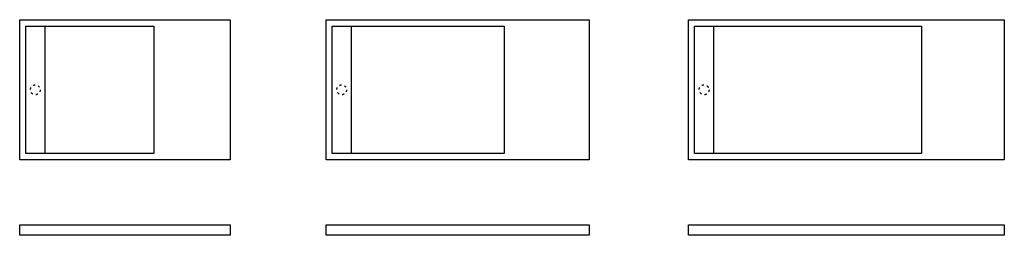
# Model space of a CAD drawing. Units: millimetres. Extents: x 818 to 6429, y 719 to 1949.
import ezdxf

# ---------------------------------------------------------------- set-up
doc = ezdxf.new("R2010")
doc.units = ezdxf.units.MM
doc.linetypes.add('ACAD_ISO03W100', pattern=[30, 12, -18])

msp = doc.modelspace()

# ---------------------------------------------------------------- linework, layer by layer
for p, q in [((960.6, 1912.3), (960.6, 1185.5)), ((2706.6, 1912.3), (2706.6, 1185.5)), ((4772, 1912.3), (4772, 1185.5))]:
    msp.add_line(p, q)
for points in [[(817.6, 1948.9), (2017.6, 1948.9), (2017.6, 1148.9), (817.6, 1148.9)], [(851.9, 1912.3), (1582.9, 1912.3), (1582.9, 1185.5), (851.9, 1185.5)], [(2563.6, 1948.9), (4063.6, 1948.9), (4063.6, 1148.9), (2563.6, 1148.9)], [(2597.9, 1912.3), (3578.1, 1912.3), (3578.1, 1185.5), (2597.9, 1185.5)], [(4629, 1948.9), (6429, 1948.9), (6429, 1148.9), (4629, 1148.9)], [(4663.3, 1912.3), (5956.4, 1912.3), (5956.4, 1185.5), (4663.3, 1185.5)]]:
    msp.add_lwpolyline(points, close=True)
for points in [[(817.6, 779.3), (2017.6, 779.3), (2017.6, 719.3), (817.6, 719.3), (817.6, 779.3)], [(2563.6, 779.3), (4063.6, 779.3), (4063.6, 719.3), (2563.6, 719.3), (2563.6, 779.3)], [(4629, 779.3), (6429, 779.3), (6429, 719.3), (4629, 719.3), (4629, 779.3)]]:
    msp.add_lwpolyline(points)
at = {"linetype": 'ACAD_ISO03W100'}
for centre in [(906.7, 1548.9), (2652.7, 1548.9), (4718.1, 1548.9)]:
    msp.add_circle(centre, 28.2, dxfattribs=at)

doc.saveas('drawing.dxf')
